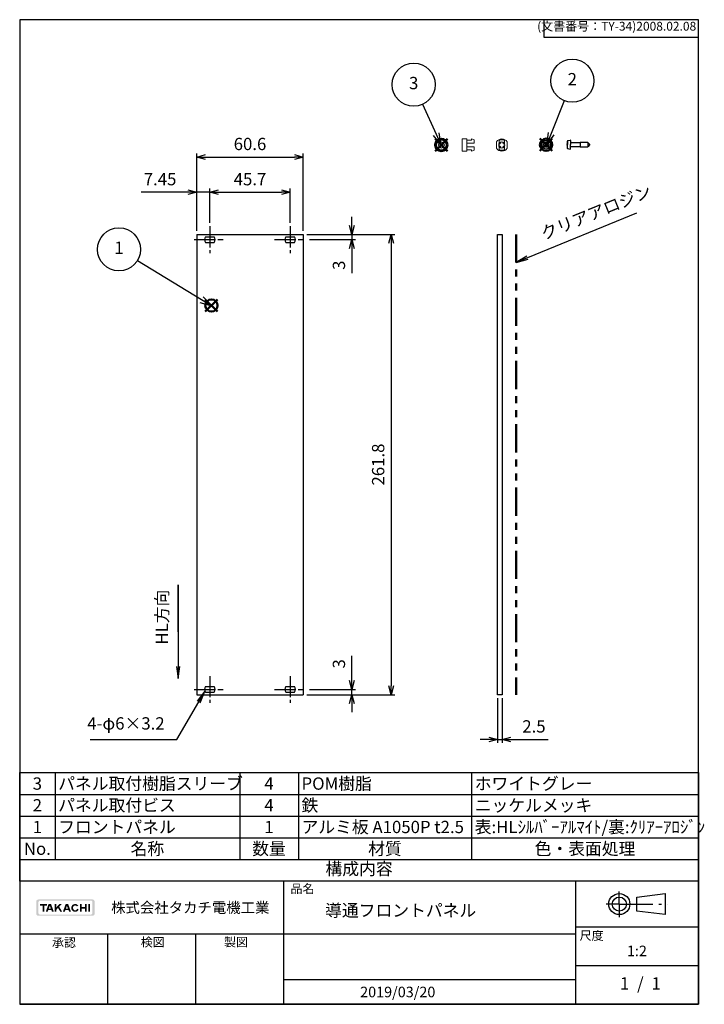
# Model space of a CAD drawing. Units: millimetres. Extents: x 0 to 389, y 0 to 560.
import ezdxf
from ezdxf.enums import TextEntityAlignment as Align

# ---------------------------------------------------------------- set-up
doc = ezdxf.new("R2010")
doc.units = ezdxf.units.MM
doc.header["$LTSCALE"] = 2
for name, pattern in [('ACISOTGB', [9, 4, -1, 1, -1, 1, -1]), ('AM_ISO08W050', [18, 12, -1.5, 3, -1.5]), ('AM_ISO08W050x2', [9, 6, -0.75, 1.5, -0.75]), ('gen7a', [6.875, 4.75, -0.875, 0.375, -0.875])]:
    doc.linetypes.add(name, pattern=pattern)
doc.layers.add('7A', color=4, linetype='gen7a')
doc.layers.add('RAHM2', color=1, linetype='Continuous')
for name, color, linetype, lineweight in [('AM_0', 7, 'Continuous', 50), ('AM_5', 3, 'Continuous', 25), ('AM_7', 4, 'AM_ISO08W050', 25), ('AM_8', 1, 'Continuous', 25), ('TK1', 7, 'Continuous', 25), ('TK6', 6, 'Continuous', 13), ('TK8', 8, 'Continuous', 25)]:
    doc.layers.add(name, color=color, linetype=linetype, lineweight=lineweight)
doc.layers.add('AM_12', color=7, linetype='Continuous', lineweight=50, plot=False)
doc.styles.add('ACISOTS', font='isocp.shx', dxfattribs={"height": 1, "bigfont": 'extfont.shx'})
doc.styles.get("Standard").update_dxf_attribs({"font": 'ISOCP.SHX', "bigfont": 'EXTFONT.SHX'})
doc.dimstyles.new('AM_ISO$0', dxfattribs={"dimtxt": 3.5, "dimasz": 2.5, "dimexe": 1, "dimexo": 1, "dimgap": 1.5, "dimtad": 1, "dimdsep": 46, "dimtxsty": 'STANDARD', "dimblk": 'OPEN30', "dimcen": 0, "dimclrd": 3, "dimclre": 3, "dimclrt": 2, "dimadec": 0, "dimazin": 2, "dimtp": 0.1, "dimtm": 0.1, "dimtfac": 0.71, "dimtmove": 0, "dimatfit": 3, "dimldrblk": 'OPEN30', "dimfxl": 1, "dimlwd": -1, "dimlwe": -1, "dimarcsym": 0})

# ---------------------------------------------------------------- blocks, each defined once
blk = doc.blocks.new('TK-A4')
for p, q in [((149, 280.0000000000001), (149, 275)), ((149, 275), (193, 275))]:
    blk.add_line(p, q)
blk.add_lwpolyline([(0, 0), (193, 0), (193, 280), (0, 280)], close=True)
at = {"insert": (192.3592953827349, 276.1085429872271), "char_height": 2.5, "width": 43.07840397728298, "attachment_point": 9}
blk.add_mtext('(文書番号：TY-34)2008.02.08', dxfattribs=at)
blk = doc.blocks.new('A$C0FAF06CF')
at = {"layer": 'AM_8'}
h = blk.add_hatch(color=1, dxfattribs=at)
edge = h.paths.add_edge_path()
edge.add_line((-8.013599999999968, -2.41150000000041), (8.013600000000068, -2.411500000000414))
edge.add_arc((8.013600000000054, -1.773380000000512), 0.6381199999999012, 270, 360)
edge.add_line((8.651719999999955, -1.773380000000512), (8.651719999999967, 1.773379999999486))
edge.add_arc((8.013600000000025, 1.773379999999429), 0.638119999999958, 5.1039e-12, 90.00000000000126)
edge.add_line((8.013599999999997, 2.41149999999939), (-8.013599999999997, 2.411499999999387))
edge.add_arc((-8.013600000000025, 1.773379999999436), 0.638119999999951, 89.99999999999682, 179.9999999999955)
edge.add_line((-8.651719999999983, 1.773379999999486), (-8.651719999999983, -1.773380000000505))
edge.add_arc((-8.013600000000025, -1.773380000000457), 0.638119999999951, 180.0000000000043, 270.0000000000045)
edge = h.paths.add_edge_path(flags=16)
edge.add_line((-7.47193999999996, 2.092439999999486), (7.471940000000017, 2.092439999999479))
edge.add_arc((7.471940000000046, 1.550779999999479), 0.5416600000000003, 7.958078640513122e-13, 90.00000000000148, ccw=False)
edge.add_line((8.013600000000025, 1.550779999999486), (8.013600000000025, -1.550780000000505))
edge.add_arc((7.471940000000017, -1.550780000000502), 0.5416600000000074, 270, 359.99999999999966, ccw=False)
edge.add_line((7.471940000000017, -2.092440000000506), (-7.47193999999996, -2.092440000000513))
edge.add_arc((-7.47193999999996, -1.550780000000505), 0.5416600000000074, 180, 270, ccw=False)
edge.add_line((-8.013599999999968, -1.550780000000505), (-8.013599999999968, 1.550779999999486))
edge.add_arc((-7.47193999999996, 1.550779999999486), 0.5416600000000003, 90, 180, ccw=False)
for points in [[(-5.453699999999969, 0.5935999999994924), (-5.453699999999969, 1.038799999999492), (-7.531299999999987, 1.038799999999492), (-7.531299999999987, 0.5935999999994924), (-6.759619999999983, 0.5935999999994924), (-6.759619999999983, -1.224300000000516), (-6.225379999999972, -1.224300000000516), (-6.225379999999972, 0.5935999999994924)], [(-3.146079999999983, 1.038799999999492), (-3.146079999999983, -1.224300000000516), (-2.671199999999942, -1.224300000000516), (-2.671199999999942, -0.6184186206901412), (-2.193432261217481, -0.1027759420753025), (-1.520149446800417, -1.224300000000516), (-0.9571799999999939, -1.224300000000516), (-1.851807874889658, 0.2659306476478651), (-1.135707252964408, 1.038799999999492), (-1.788279380580377, 1.038799999999492), (-2.671199999999942, 0.085886028951558), (-2.671199999999942, 1.038799999999492)], [(4.304715008555604, 1.038799999999492), (4.304715008555604, -1.224300000000516), (4.775885008555576, -1.224300000000516), (4.775885008555576, -0.315350000000512), (5.829525008555606, -0.315350000000512), (5.829525008555606, -1.224300000000516), (6.300695008555578, -1.224300000000516), (6.300695008555578, 1.038799999999492), (5.829525008555606, 1.038799999999492), (5.829525008555606, 0.1298499999994878), (4.775885008555576, 0.1298499999994878), (4.775885008555576, 1.038799999999492)], [(7.280135008555589, -1.224300000000516), (7.280135008555589, 1.038799999999492), (6.805255008555604, 1.038799999999492), (6.805255008555604, -1.224300000000516)]]:
    blk.add_hatch(color=1, dxfattribs=at).paths.add_polyline_path(points)
h = blk.add_hatch(color=1, dxfattribs=at)
h.paths.add_polyline_path([(-5.264049114754044, -1.224300000000516), (-5.084217508196672, -0.734580000000511), (-4.161102491803262, -0.734580000000511), (-3.981270885245876, -1.224300000000516), (-3.420619999999971, -1.224300000000516), (-4.251659999999958, 1.038799999999492), (-4.993659999999977, 1.038799999999492), (-5.82469999999995, -1.224300000000516)])
h.paths.add_polyline_path([(-4.332759934426206, -0.2671200000005083), (-4.912560065573728, -0.2671200000005083), (-4.622659999999967, 0.5223399999994971)], flags=16)
h = blk.add_hatch(color=1, dxfattribs=at)
h.paths.add_polyline_path([(-0.1961891147540484, -1.224300000000516), (-0.0163575081966769, -0.734580000000511), (0.9067575081967476, -0.734580000000511), (1.086589114754119, -1.224300000000516), (1.64724000000001, -1.224300000000516), (0.8162000000000375, 1.038799999999492), (0.0742000000000189, 1.038799999999492), (-0.7568399999999543, -1.224300000000516)])
h.paths.add_polyline_path([(0.7351000655737892, -0.2671200000005083), (0.1552999344262673, -0.2671200000005083), (0.4452000000000283, 0.5223399999994971)], flags=16)
h = blk.add_hatch(color=1, dxfattribs=at)
edge = h.paths.add_edge_path()
edge.add_ellipse((2.878960000000006, -0.0927500000005264), major_axis=(0, 0.7271600000000495), ratio=0.8673469387754511, start_angle=308.5505407908052, end_angle=246.5820184016549)
edge.add_line((3.469375036740871, -0.3484654247793539), (3.94113500855559, -0.5527900000005097))
edge.add_arc((2.878960000000006, -0.0927500000005122), 1.157520000000026, 38.550540790803325, 336.58201840165333, ccw=False)
edge.add_line((3.784208621486186, 0.6286219454599618), (3.397792961318373, 0.3206961337928842))
blk = doc.blocks.new('TK-仕様書NEW')
for p, q in [((0, 35), (-193, 35)), ((-193, 35), (-193, 0)), ((-118, 35), (-118, 0)), ((-35, 35), (-35, 0)), ((0, 35), (0, 0)), ((-17.5, 30.5), (-9.5, 31.5)), ((-9.5, 31.5), (-9.5, 25.5)), ((-17.5, 26.5), (-17.5, 30.5)), ((-9.5, 25.5), (-17.5, 26.5)), ((-193.0000000000001, 19.99999999999994), (-35, 19.99999999999994)), ((-168.0000000000001, 19.99999999999993), (-168, 0)), ((-143.0000000000001, 19.99999999999993), (-143, 0)), ((-35, 22), (0, 22)), ((-35, 11), (0, 11)), ((-35.00000000000011, 7), (-118, 7)), ((0, 0), (-193, 0))]:
    blk.add_line(p, q)
for radius in [3, 2]:
    blk.add_circle((-22.5, 28.5), radius)
at = {"layer": '7A'}
for q in [(-22.5, 32.07478664473149), (-26.22303737125117, 28.5), (-22.5, 24.78991724228479), (-8.718691599714703, 28.5)]:
    blk.add_line((-22.5, 28.5), q, dxfattribs=at)
at = {"xscale": 0.9599999999999999, "yscale": 0.9599999999999999, "zscale": 0.9599999999999999}
blk.add_blockref('A$C0FAF06CF', (-180, 27.49999999999997), dxfattribs=at)
at = {"insert": (-167, 27.49999999999997), "char_height": 3, "width": 42.88435181670968, "attachment_point": 4}
blk.add_mtext('\\fＭＳ ゴシック|b0|i0|c128|p49;株式会社タカチ電機工業', dxfattribs=at)
for tag, p in [('品名', (-106.1561493930892, 24.94727555274869)), ('型番', (-106.1391682485609, 11.53771236320705))]:
    blk.add_attdef(tag, p, '', height=3.5)
for tag, height, p in [('GEN-TITLE-SCA', 3, (-17.5, 14.79266317345349)), ('承認', 3.5, (-180.7195176573868, 7.729076668239944)), ('検図', 3.5, (-155.5000000000001, 7.72907666823994)), ('製図', 3.5, (-130.5000000000001, 7.72907666823994)), ('ページNO.', 3.5, (-21, 5.5)), ('総ページ数', 3.5, (-12, 5.5))]:
    blk.add_attdef(tag, text='', height=height).set_placement(p, align=Align.MIDDLE)
blk.add_attdef('GEN-TITLE-DAT', text='', height=3).set_placement((-85.5, 3.5), align=Align.MIDDLE_CENTER)
at = {"layer": 'RAHM2', "char_height": 2.5}
for s, insert, width, attachment_point in [('品名', (-116, 32.55103540727967), 90, 4), ('尺度', (-33.80025513713145, 20.80103540727967), 20, 1), ('承認', (-180.4289022005786, 18.8010354072796), 17, 2), ('検図', (-155.1678725559621, 18.92584712714763), 17, 2), ('製図', (-131.4954787961751, 18.95800561859732), 17, 2)]:
    blk.add_mtext(s, dxfattribs=dict(at, insert=insert, width=width, attachment_point=attachment_point))
at = {"layer": 'RAHM2', "color": 0, "insert": (-16.5, 5.5), "char_height": 3.5, "width": 4.469919821818734, "attachment_point": 5}
blk.add_mtext('/', dxfattribs=at)
blk = doc.blocks.new('*S24')
at = {"layer": 'AM_5', "color": 3}
blk.add_line((350.8177685639819, 450.0221769186819), (288.7597269733617, 424.6385358069644), dxfattribs=at)
at = {"layer": 'AM_5', "color": 3, "linetype": 'Continuous'}
for p, q in [((288.4108352870331, 425.4915077933516), (282.2807614708149, 421.9884403338146)), ((288.7597269733617, 424.6385358069644), (282.2807614708149, 421.9884403338146)), ((282.2807614708149, 421.9884403338146), (289.1086186596902, 423.7855638205773))]:
    blk.add_line(p, q, dxfattribs=at)
at = {"layer": 'AM_5', "color": 2, "insert": (298.9567899075423, 432.5909149793868), "char_height": 7, "attachment_point": 7, "rotation": 22.246065994019496, "style": 'ACISOTS'}
blk.add_mtext('クリアアロジン', dxfattribs=at)
blk = doc.blocks.new('_Open30')
at = {"color": 0, "linetype": 'ByBlock', "lineweight": -2}
for p, q in [((-1, 0.26794919), (0, 0)), ((0, 0), (-1, -0.26794919)), ((0, 0), (-1, 0))]:
    blk.add_line(p, q, dxfattribs=at)
blk = doc.blocks.new('*D17')
at = {"layer": 'AM_5', "color": 3}
for p, q in [((271.8132113825855, 174.0958401868359), (271.8132113825855, 148.6547400010142)), ((274.3132113825855, 174.0958401868359), (274.3132113825855, 148.6547400010142)), ((266.8132113825854, 150.6547400010142), (261.8132113825855, 150.6547400010142)), ((271.8132113825855, 150.6547400010142), (274.3132113825855, 150.6547400010142)), ((279.3132113825854, 150.6547400010142), (300.5809167817584, 150.6547400010142))]:
    blk.add_line(p, q, dxfattribs=at)
at = {"layer": 'Defpoints', "color": 0}
for p in [(271.8132113825855, 176.0958401868359), (274.3132113825855, 176.0958401868359), (274.3132113825855, 150.6547400010142)]:
    blk.add_point(p, dxfattribs=at)
at = {"layer": 'AM_5', "color": 3, "xscale": 5, "yscale": 5, "zscale": 5}
blk.add_blockref('_Open30', (271.8132113825855, 150.6547400010142), dxfattribs=at)
at = {"layer": 'AM_5', "color": 3, "xscale": 5, "yscale": 5, "zscale": 5, "rotation": 180}
blk.add_blockref('_Open30', (274.3132113825855, 150.6547400010142), dxfattribs=at)
at = {"layer": 'AM_5', "color": 2, "insert": (292.447064082172, 157.1554289773922), "char_height": 7, "attachment_point": 5}
blk.add_mtext('2.5', dxfattribs=at)
blk = doc.blocks.new('*D18')
at = {"layer": 'AM_5', "color": 3}
for p, q in [((95.67808952583766, 461.8958411868359), (68.98814003217652, 461.8958411868359)), ((100.6780895258376, 439.895840186836), (100.6780895258376, 463.8958411868359)), ((108.1280895258376, 461.8958411868359), (100.6780895258376, 461.8958411868359)), ((108.1280895258376, 444.495840186836), (108.1280895258376, 463.8958411868359)), ((113.1280895258376, 461.8958411868359), (118.1280895258375, 461.8958411868359))]:
    blk.add_line(p, q, dxfattribs=at)
at = {"layer": 'Defpoints', "color": 0}
for p in [(100.6780895258376, 461.8958411868359), (108.1280895258376, 442.495840186836), (100.6780895258376, 437.8958401868359)]:
    blk.add_point(p, dxfattribs=at)
at = {"layer": 'AM_5', "color": 3, "xscale": 5, "yscale": 5, "zscale": 5}
blk.add_blockref('_Open30', (100.6780895258376, 461.8958411868359), dxfattribs=at)
at = {"layer": 'AM_5', "color": 3, "xscale": 5, "yscale": 5, "zscale": 5, "rotation": 180}
blk.add_blockref('_Open30', (108.1280895258376, 461.8958411868359), dxfattribs=at)
at = {"layer": 'AM_5', "color": 2, "insert": (79.83311477900709, 468.3958411868359), "char_height": 7, "attachment_point": 5}
blk.add_mtext('7.45', dxfattribs=at)
blk = doc.blocks.new('*D19')
at = {"layer": 'AM_5', "color": 3}
for p, q in [((108.1280895258376, 444.495840186836), (108.1280895258376, 463.8958411868359)), ((113.1280895258376, 461.8958411868359), (148.8280895258375, 461.8958411868359)), ((153.8280895258375, 444.495840186836), (153.8280895258375, 463.8958411868359))]:
    blk.add_line(p, q, dxfattribs=at)
at = {"layer": 'Defpoints', "color": 0}
for p in [(153.8280895258375, 461.8958411868359), (108.1280895258376, 442.495840186836), (153.8280895258375, 442.495840186836)]:
    blk.add_point(p, dxfattribs=at)
at = {"layer": 'AM_5', "color": 3, "xscale": 5, "yscale": 5, "zscale": 5, "rotation": 180}
blk.add_blockref('_Open30', (108.1280895258376, 461.8958411868359), dxfattribs=at)
at = {"layer": 'AM_5', "color": 3, "xscale": 5, "yscale": 5, "zscale": 5}
blk.add_blockref('_Open30', (153.8280895258375, 461.8958411868359), dxfattribs=at)
at = {"layer": 'AM_5', "color": 2, "insert": (130.9780895258375, 468.3958411868359), "char_height": 7, "attachment_point": 5}
blk.add_mtext('45.7', dxfattribs=at)
blk = doc.blocks.new('*D20')
at = {"layer": 'AM_5', "color": 3}
for p, q in [((100.6780895258375, 439.895840186836), (100.6780895258375, 483.8958411868359)), ((105.6780895258375, 481.8958411868359), (156.2780895258375, 481.8958411868359)), ((161.2780895258375, 439.895840186836), (161.2780895258375, 483.8958411868359))]:
    blk.add_line(p, q, dxfattribs=at)
at = {"layer": 'Defpoints', "color": 0}
for p in [(161.2780895258375, 481.8958411868359), (100.6780895258375, 437.8958401868359), (161.2780895258375, 437.8958401868359)]:
    blk.add_point(p, dxfattribs=at)
at = {"layer": 'AM_5', "color": 3, "xscale": 5, "yscale": 5, "zscale": 5, "rotation": 180}
blk.add_blockref('_Open30', (100.6780895258375, 481.8958411868359), dxfattribs=at)
at = {"layer": 'AM_5', "color": 3, "xscale": 5, "yscale": 5, "zscale": 5}
blk.add_blockref('_Open30', (161.2780895258375, 481.8958411868359), dxfattribs=at)
at = {"layer": 'AM_5', "color": 2, "insert": (130.9780895258375, 488.3958411868359), "char_height": 7, "attachment_point": 5}
blk.add_mtext('60.6', dxfattribs=at)
blk = doc.blocks.new('*S25')
at = {"layer": 'AM_5', "color": 3, "linetype": 'Continuous'}
for p, q in [((105.3237639769904, 178.0301206101726), (101.0178443347155, 172.4347347742699)), ((101.8153008674038, 171.9728368452604), (105.3237639769904, 178.0301206101726)), ((102.612757400092, 171.510938916251), (105.3237639769904, 178.0301206101726))]:
    blk.add_line(p, q, dxfattribs=at)
at = {"layer": 'AM_5', "color": 3}
for p, q in [((89.420399353603, 150.5733142160839), (101.8153008674038, 171.9728368452604)), ((39.99998596777626, 150.5733142160839), (89.420399353603, 150.5733142160839))]:
    blk.add_line(p, q, dxfattribs=at)
at = {"layer": 'AM_5', "color": 2, "insert": (82.42039935360302, 154.0733142160839), "char_height": 7, "attachment_point": 9, "style": 'ACISOTS'}
blk.add_mtext('4-φ6×3.2', dxfattribs=at)
blk = doc.blocks.new('*D21')
at = {"layer": 'AM_5', "color": 3}
for p, q in [((188.9385377473495, 442.8958401868359), (188.9385377473495, 447.895840186836)), ((163.2780895258376, 437.8958401868359), (190.9385377473495, 437.8958401868359)), ((188.9385377473495, 437.8958401868359), (188.9385377473495, 434.8958401868359)), ((164.8280895258374, 434.8958401868359), (190.9385377473495, 434.8958401868359)), ((188.9385377473495, 429.8958401868359), (188.9385377473495, 415.8058906931747))]:
    blk.add_line(p, q, dxfattribs=at)
at = {"layer": 'Defpoints', "color": 0}
for p in [(161.2780895258375, 437.8958401868359), (162.8280895258374, 434.8958401868359), (188.9385377473495, 434.8958401868359)]:
    blk.add_point(p, dxfattribs=at)
at = {"layer": 'AM_5', "color": 3, "xscale": 5, "yscale": 5, "zscale": 5}
for p, rotation in [((188.9385377473495, 437.8958401868359), 270), ((188.9385377473495, 434.8958401868359), 90)]:
    blk.add_blockref('_Open30', p, dxfattribs=dict(at, rotation=rotation))
at = {"layer": 'AM_5', "color": 2, "insert": (182.4385377473495, 420.3508654400054), "char_height": 7, "attachment_point": 5, "rotation": 90}
blk.add_mtext('3', dxfattribs=at)
blk = doc.blocks.new('*D22')
at = {"layer": 'AM_5', "color": 3}
for p, q in [((188.9385377473495, 184.0958401868359), (188.9385377473495, 198.1857896804971)), ((163.2780895258375, 176.0958401868359), (190.9385377473495, 176.0958401868359)), ((164.8280895258374, 179.0958401868359), (190.9385377473495, 179.0958401868359)), ((188.9385377473495, 176.0958401868359), (188.9385377473495, 179.0958401868359)), ((188.9385377473495, 171.0958401868359), (188.9385377473495, 166.095840186836))]:
    blk.add_line(p, q, dxfattribs=at)
at = {"layer": 'Defpoints', "color": 0}
for p in [(161.2780895258375, 176.0958401868359), (162.8280895258374, 179.0958401868359), (188.9385377473495, 179.0958401868359)]:
    blk.add_point(p, dxfattribs=at)
at = {"layer": 'AM_5', "color": 3, "xscale": 5, "yscale": 5, "zscale": 5}
for p, rotation in [((188.9385377473495, 179.0958401868359), 270), ((188.9385377473495, 176.0958401868359), 90)]:
    blk.add_blockref('_Open30', p, dxfattribs=dict(at, rotation=rotation))
at = {"layer": 'AM_5', "color": 2, "insert": (182.4385377473495, 193.6408149336666), "char_height": 7, "attachment_point": 5, "rotation": 90}
blk.add_mtext('3', dxfattribs=at)
blk = doc.blocks.new('*D23')
at = {"layer": 'AM_5', "color": 3}
for p, q in [((163.2780895258376, 437.8958401868359), (213.2642087210389, 437.8958401868359)), ((211.2642087210389, 432.895840186836), (211.2642087210388, 181.0958401868359)), ((163.2780895258375, 176.0958401868359), (213.2642087210388, 176.0958401868359))]:
    blk.add_line(p, q, dxfattribs=at)
at = {"layer": 'Defpoints', "color": 0}
for p in [(161.2780895258375, 437.8958401868359), (161.2780895258375, 176.0958401868359), (211.2642087210388, 176.0958401868359)]:
    blk.add_point(p, dxfattribs=at)
at = {"layer": 'AM_5', "color": 3, "xscale": 5, "yscale": 5, "zscale": 5}
for p, rotation in [((211.2642087210389, 437.8958401868359), 90), ((211.2642087210388, 176.0958401868359), 270)]:
    blk.add_blockref('_Open30', p, dxfattribs=dict(at, rotation=rotation))
at = {"layer": 'AM_5', "color": 2, "insert": (204.7635197446609, 306.995840186836), "char_height": 7, "attachment_point": 5, "rotation": 90}
blk.add_mtext('261.8', dxfattribs=at)
blk = doc.blocks.new('*S26')
at = {"layer": 'AM_5', "color": 3}
for p, q in [((90.09755626983771, 211.9135241149399), (90.09755626983771, 238.6140658894033)), ((90.09755626983771, 238.6140658894033), (90.09755626983771, 192.2129823404764))]:
    blk.add_line(p, q, dxfattribs=at)
at = {"layer": 'AM_5', "color": 3, "linetype": 'Continuous'}
for p, q in [((89.1759887908377, 192.2129823404764), (90.09755626983771, 185.2129823404764)), ((90.09755626983771, 192.2129823404764), (90.09755626983771, 185.2129823404764)), ((90.09755626983771, 185.2129823404764), (91.01912374883771, 192.2129823404764))]:
    blk.add_line(p, q, dxfattribs=at)
at = {"layer": 'AM_5', "color": 2, "insert": (86.59755626983772, 235.8301907816066), "char_height": 7, "attachment_point": 9, "rotation": 89.99999999999999, "style": 'ACISOTS'}
blk.add_mtext('HL方向', dxfattribs=at)
blk = doc.blocks.new('*S27')
at = {"layer": 'AM_12', "color": 4}
for p, q in [((105.5469207131316, 393.9492822654352), (112.5469207131316, 400.9492822654351)), ((105.5469207131316, 400.9492822654351), (112.5469207131316, 393.9492822654352))]:
    blk.add_line(p, q, dxfattribs=at)
blk.add_circle((109.0469207131316, 397.4492822654352), 3.5, dxfattribs=at)
blk = doc.blocks.new('*S28')
at = {"layer": 'AM_12', "color": 4}
for p, q in [((295.8831249036077, 485.4058284226489), (302.8831249036077, 492.4058284226489)), ((295.8831249036077, 492.4058284226489), (302.8831249036077, 485.4058284226489))]:
    blk.add_line(p, q, dxfattribs=at)
blk.add_circle((299.3831249036077, 488.9058284226489), 3.5, dxfattribs=at)
blk = doc.blocks.new('*S29')
at = {"layer": 'AM_12', "color": 4}
for p, q in [((236.2722863829506, 485.2392600761723), (243.2722863829506, 492.2392600761723)), ((236.2722863829506, 492.2392600761723), (243.2722863829506, 485.2392600761723))]:
    blk.add_line(p, q, dxfattribs=at)
blk.add_circle((239.7722863829506, 488.7392600761723), 3.5, dxfattribs=at)
blk = doc.blocks.new('*S30')
at = {"layer": 'AM_5', "color": 3}
blk.add_line((66.93491168790521, 422.9865871428195), (103.3311137556733, 400.8188893831794), dxfattribs=at)
at = {"layer": 'AM_5', "color": 3, "linetype": 'Continuous'}
for p, q in [((102.3554450960745, 399.2169804221776), (109.3095194414743, 397.1776443411668)), ((103.3311137556733, 400.8188893831794), (109.3095194414743, 397.1776443411668)), ((109.3095194414743, 397.1776443411668), (104.3067824152721, 402.4207983441812))]:
    blk.add_line(p, q, dxfattribs=at)
at = {"layer": 'AM_5', "color": 3}
blk.add_circle((56.47270173775338, 429.3587659663416), 12.25, dxfattribs=at)
at = {"layer": 'AM_5', "color": 7, "insert": (56.47270173775338, 429.3587659663416), "char_height": 7, "attachment_point": 5, "style": 'ACISOTS'}
blk.add_mtext('1', dxfattribs=at)
blk = doc.blocks.new('*S31')
at = {"layer": 'AM_5', "color": 3}
blk.add_line((309.6994960310279, 513.8968265248627), (302.1925312921779, 495.2007583668522), dxfattribs=at)
at = {"layer": 'AM_5', "color": 3, "linetype": 'Continuous'}
for p, q in [((300.4519568932849, 495.8996449202923), (299.5842511423473, 488.704846216892)), ((302.1925312921779, 495.2007583668522), (299.5842511423473, 488.704846216892)), ((299.5842511423473, 488.704846216892), (303.9331056910709, 494.501871813412))]:
    blk.add_line(p, q, dxfattribs=at)
at = {"layer": 'AM_5', "color": 3}
blk.add_circle((314.2639862932315, 525.2646727872929), 12.25, dxfattribs=at)
at = {"layer": 'AM_5', "color": 7, "insert": (314.2639862932315, 525.2646727872929), "char_height": 7, "attachment_point": 5, "style": 'ACISOTS'}
blk.add_mtext('2', dxfattribs=at)
blk = doc.blocks.new('*S32')
at = {"layer": 'AM_5', "color": 3}
blk.add_line((229.1292600921094, 511.8939999125569), (236.8849959701963, 494.8185914430637), dxfattribs=at)
at = {"layer": 'AM_5', "color": 3, "linetype": 'Continuous'}
for p, q in [((235.177253291691, 494.0429261823535), (239.7798181590981, 488.4452089428021)), ((236.8849959701963, 494.8185914430637), (239.7798181590981, 488.4452089428021)), ((239.7798181590981, 488.4452089428021), (238.5927386487016, 495.594256703774))]:
    blk.add_line(p, q, dxfattribs=at)
at = {"layer": 'AM_5', "color": 3}
blk.add_circle((224.0633212615312, 523.0474192880149), 12.25, dxfattribs=at)
at = {"layer": 'AM_5', "color": 7, "insert": (224.0633212615312, 523.0474192880149), "char_height": 7, "attachment_point": 5, "style": 'ACISOTS'}
blk.add_mtext('3', dxfattribs=at)
blk = doc.blocks.new('*S33')
at = {"color": 7}
for p, q in [((0, 131.75), (386, 131.75)), ((0, 70), (0, 131.75)), ((386, 131.75), (386, 70)), ((386, 70), (0, 70))]:
    blk.add_line(p, q, dxfattribs=at)
at = {"color": 1}
for p, q in [((20.08398851068614, 131.75), (20.08398851068614, 119.4)), ((125.0975097729138, 131.75), (125.0975097729138, 119.4)), ((158.4667490335369, 131.75), (158.4667490335369, 119.4)), ((256.964371387287, 131.75), (256.964371387287, 119.4)), ((0, 119.4), (386, 119.4)), ((20.08398851068614, 119.4), (20.08398851068614, 107.05)), ((125.0975097729138, 119.4), (125.0975097729138, 107.05)), ((158.4667490335369, 119.4), (158.4667490335369, 107.05)), ((256.964371387287, 119.4), (256.964371387287, 107.05)), ((0, 107.05), (386, 107.05)), ((20.08398851068614, 107.05), (20.08398851068614, 94.7)), ((125.0975097729138, 107.05), (125.0975097729138, 94.7)), ((158.4667490335369, 107.05), (158.4667490335369, 94.7)), ((256.964371387287, 107.05), (256.964371387287, 94.7)), ((0, 94.7), (386, 94.7)), ((20.08398851068614, 94.7), (20.08398851068614, 82.35)), ((125.0975097729138, 94.7), (125.0975097729138, 82.35)), ((158.4667490335369, 94.7), (158.4667490335369, 82.35)), ((256.964371387287, 94.7), (256.964371387287, 82.35)), ((0, 82.35), (386, 82.35))]:
    blk.add_line(p, q, dxfattribs=at)
at = {"color": 2, "char_height": 7, "style": 'ACISOTS'}
for s, insert, width, attachment_point in [('3', (10.04199425534307, 129.05), 16.48398851068614, 2), ('パネル取付樹脂スリーブ', (21.88398851068614, 129.05), 101.4135212622276, 1), ('4', (141.7821294032253, 129.05), 29.76923926062309, 2), ('POM樹脂', (160.2667490335369, 129.05), 94.8976223537501, 1), ('ホワイトグレー', (258.764371387287, 129.05), 125.435628612713, 1), ('パネル取付ビス', (21.88398851068614, 116.7), 101.4135212622276, 1), ('鉄', (160.2667490335369, 116.7), 94.8976223537501, 1), ('2', (10.04199425534307, 116.7), 16.48398851068614, 2), ('4', (141.7821294032253, 116.7), 29.76923926062309, 2), ('ニッケルメッキ', (258.764371387287, 116.7), 125.435628612713, 1), ('1', (10.04199425534307, 104.35), 16.48398851068614, 2), ('フロントパネル', (21.88398851068614, 104.35), 101.4135212622276, 1), ('1', (141.7821294032253, 104.35), 29.76923926062309, 2), ('アルミ板 A1050P t2.5', (160.2667490335369, 104.35), 94.8976223537501, 1), ('表:HLｼﾙﾊﾞｰｱﾙﾏｲﾄ/裏:ｸﾘｱｰｱﾛｼﾞﾝ', (258.764371387287, 104.35), 125.435628612713, 1), ('No.', (10.04199425534307, 92), 16.48398851068614, 2), ('名称', (72.59074914179996, 92), 101.4135212622276, 2), ('数量', (141.7821294032253, 92), 29.76923926062309, 2), ('材質', (207.7155602104119, 92), 94.8976223537501, 2), ('色・表面処理', (321.4821856936435, 92), 125.435628612713, 2)]:
    blk.add_mtext(s, dxfattribs=dict(at, insert=insert, width=width, attachment_point=attachment_point))
at = {"color": 2, "insert": (193, 76.17499999999998), "char_height": 7, "attachment_point": 5, "style": 'ACISOTS'}
blk.add_mtext('構成内容', dxfattribs=at)

msp = doc.modelspace()

# ---------------------------------------------------------------- linework, layer by layer
at = {"layer": 'AM_0', "color": 4, "linetype": 'ACISOTGB', "ltscale": 2}
msp.add_line((282.2807614708149, 437.8958401868359), (282.2807614708149, 176.0958401868362), dxfattribs=at)
at = {"layer": 'AM_7', "linetype": 'AM_ISO08W050x2'}
for p, q in [((108.1280895258376, 442.495840186836), (108.1280895258375, 427.2958401868359)), ((153.8280895258375, 442.495840186836), (153.8280895258374, 427.2958401868359)), ((99.12808952583755, 434.8958401868359), (117.1280895258375, 434.8958401868359)), ((144.8280895258375, 434.8958401868359), (162.8280895258374, 434.8958401868359)), ((108.1280895258376, 186.695840186836), (108.1280895258375, 171.4958401868359)), ((153.8280895258375, 186.695840186836), (153.8280895258374, 171.4958401868359)), ((99.12808952583755, 179.0958401868359), (117.1280895258375, 179.0958401868359)), ((144.8280895258375, 179.0958401868359), (162.8280895258374, 179.0958401868359))]:
    msp.add_line(p, q, dxfattribs=at)
at = {"layer": 'TK1'}
for p, q in [((100.6780895258375, 437.8958401868359), (161.2780895258375, 437.8958401868359)), ((100.6780895258376, 437.8958401868359), (100.6780895258374, 176.0958401868359)), ((161.2780895258375, 437.8958401868359), (161.2780895258375, 176.0958401868359)), ((271.8132113825855, 437.8958401868359), (274.3132113825855, 437.8958401868359)), ((271.8132113825855, 176.0958401868362), (271.8132113825855, 437.8958401868359)), ((274.3132113825855, 437.8958401868359), (274.3132113825855, 176.0958401868362)), ((105.5903740177476, 436.495840186836), (110.6658050339274, 436.495840186836)), ((105.5903740177476, 433.2958401868359), (110.6658050339274, 433.2958401868359)), ((151.2903740177476, 436.495840186836), (156.3658050339273, 436.495840186836)), ((151.2903740177476, 433.2958401868359), (156.3658050339273, 433.2958401868359)), ((105.5903740177476, 180.695840186836), (110.6658050339274, 180.695840186836)), ((151.2903740177476, 180.695840186836), (156.3658050339273, 180.695840186836)), ((100.6780895258375, 176.0958401868359), (161.2780895258375, 176.0958401868359)), ((105.5903740177476, 177.4958401868359), (110.6658050339274, 177.4958401868359)), ((151.2903740177476, 177.4958401868359), (156.3658050339273, 177.4958401868359)), ((274.3132113825855, 176.0958401868359), (271.8132113825855, 176.0958401868359))]:
    msp.add_line(p, q, dxfattribs=at)
for centre, start, end in [((108.1280895258375, 434.8958401868359), 147.7690473644975, 212.2309526355024), ((108.1280895258375, 434.8958401868359), 327.7690473644975, 32.23095263550246), ((153.8280895258374, 434.8958401868359), 147.7690473644971, 212.2309526355029), ((153.8280895258374, 434.8958401868359), 327.769047364497, 32.23095263550291), ((108.1280895258375, 179.0958401868359), 147.7690473644964, 212.2309526355022), ((108.1280895258375, 179.0958401868359), 327.7690473644963, 32.23095263550361), ((153.8280895258374, 179.0958401868359), 147.7690473644964, 212.2309526355023), ((153.8280895258374, 179.0958401868359), 327.7690473644963, 32.2309526355036)]:
    msp.add_arc(centre, 3, start, end, dxfattribs=at)
at = {"layer": 'TK6'}
for p, q in [((236.7773840321484, 490.521031024923), (236.7773840321484, 486.9154797494587)), ((238.1003330490236, 489.2182553871909), (238.6426593959482, 489.2182553871909)), ((238.1003330490236, 488.2182553871908), (238.6426593959482, 488.2182553871908)), ((239.2773840321485, 489.8529800233912), (239.2773840321485, 490.3953063703157)), ((239.2773840321485, 487.5835307509905), (239.2773840321485, 487.0412044040659)), ((240.2773840321485, 490.3953063703157), (240.2773840321485, 489.8529800233912)), ((240.2773840321485, 487.0412044040659), (240.2773840321485, 487.5835307509905)), ((241.4544350152734, 489.2182553871909), (240.9121086683489, 489.2182553871909)), ((241.4544350152734, 488.2182553871908), (240.9121086683489, 488.2182553871908)), ((242.7773840321485, 490.521031024923), (242.7773840321485, 486.9154797494587)), ((251.6253099026322, 488.7182553871908), (251.6253099026322, 492.2182553871908)), ((251.6253099026322, 492.2182553871908), (254.2253099026323, 492.2182553871908)), ((251.6253099026322, 488.7182553871908), (251.6253099026322, 485.2182553871909)), ((254.2253099026323, 492.2182553871908), (254.2253099026323, 488.7182553871908)), ((254.2253099026323, 491.4682553871909), (256.9753099026323, 491.4682553871909)), ((254.2253099026323, 489.6980512843041), (258.4253099026322, 489.6980512843041)), ((254.2253099026323, 485.2182553871909), (254.2253099026323, 488.7182553871908)), ((254.2253099026323, 487.7384594900775), (258.4253099026322, 487.7384594900775)), ((256.9753099026323, 492.2182553871908), (258.4253099026322, 491.7182553871908)), ((256.9753099026323, 491.4682553871909), (256.9753099026323, 492.2182553871908)), ((258.4253099026322, 491.7182553871908), (258.4253099026322, 489.6980512843041)), ((258.4253099026322, 485.7182553871909), (258.4253099026322, 487.7384594900775)), ((271.1732357731161, 490.521031024923), (271.1732357731161, 486.9154797494587)), ((272.4961847899912, 489.2182553871909), (273.0385111369157, 489.2182553871909)), ((272.4961847899912, 488.2182553871908), (273.0385111369157, 488.2182553871908)), ((272.723235773116, 491.90376947443), (272.723235773116, 489.6980512843041)), ((272.723235773116, 487.7384594900775), (272.723235773116, 485.5327412999517)), ((273.6732357731161, 490.3953063703157), (273.6732357731161, 489.8529800233912)), ((273.6732357731161, 487.0412044040659), (273.6732357731161, 487.5835307509905)), ((274.6732357731161, 489.8529800233912), (274.6732357731161, 490.3953063703157)), ((274.6732357731161, 487.5835307509905), (274.6732357731161, 487.0412044040659)), ((275.8502867562409, 489.2182553871909), (275.3079604093163, 489.2182553871909)), ((275.8502867562409, 488.2182553871908), (275.3079604093163, 488.2182553871908)), ((275.623235773116, 491.90376947443), (275.623235773116, 489.6980512843041)), ((275.623235773116, 487.7384594900775), (275.623235773116, 485.5327412999517)), ((277.1732357731161, 490.521031024923), (277.1732357731161, 486.9154797494587)), ((251.6253099026322, 485.2182553871909), (254.2253099026323, 485.2182553871909)), ((254.2253099026323, 485.9682553871908), (256.9753099026323, 485.9682553871908)), ((256.9753099026323, 485.9682553871908), (256.9753099026323, 485.2182553871909)), ((256.9753099026323, 485.2182553871909), (258.4253099026322, 485.7182553871909))]:
    msp.add_line(p, q, dxfattribs=at)
for centre, radius in [((239.7773840321485, 488.7182553871908), 2.7), ((274.173235773116, 488.7182553871908), 1.75)]:
    msp.add_circle(centre, radius, dxfattribs=at)
for centre, radius, start, end in [((239.7773840321485, 488.7182553871908), 3.5, 31.00271913387187, 148.9972808661281), ((239.7773840321485, 488.7182553871908), 1.75, 163.3984504009802, 196.6015495990197), ((239.7773840321485, 488.7182553871908), 1.239999999999999, 113.7799947314106, 156.2200052685877), ((239.7773840321485, 488.7182553871908), 1.239999999999999, 203.7799947314123, 246.2200052685894), ((239.7773840321485, 488.7182553871908), 1.75, 73.39845040097686, 106.6015495990231), ((239.7773840321485, 488.7182553871908), 1.239999999999999, 23.77999473141227, 66.22000526858929), ((239.7773840321485, 488.7182553871908), 1.239999999999999, 293.7799947314105, 336.2200052685877), ((239.7773840321485, 488.7182553871908), 1.75, 343.3984504009803, 16.60154959901974), ((274.173235773116, 488.7182553871908), 3.5, 31.00271913387187, 148.9972808661281), ((274.173235773116, 488.7182553871908), 3, 61.09666546015169, 118.9033345398483), ((274.173235773116, 488.7182553871908), 1.239999999999999, 113.7799947314106, 156.2200052685877), ((274.173235773116, 488.7182553871908), 1.239999999999999, 203.7799947314123, 246.2200052685894), ((274.173235773116, 488.7182553871908), 1.239999999999999, 23.77999473141227, 66.22000526858929), ((274.173235773116, 488.7182553871908), 1.239999999999999, 293.7799947314105, 336.2200052685877), ((239.7773840321485, 488.7182553871908), 3.5, 211.0027191338719, 328.9972808661281), ((239.7773840321485, 488.7182553871908), 1.75, 253.3984504009769, 286.6015495990231), ((274.173235773116, 488.7182553871908), 3.5, 211.0027191338719, 328.9972808661281), ((274.173235773116, 488.7182553871908), 3, 241.0966654601517, 298.9033345398483)]:
    msp.add_arc(centre, radius, start, end, dxfattribs=at)
at = {"layer": 'TK8'}
for p, q in [((297.925198835473, 488.949205067731), (297.925198835473, 489.3696596131855)), ((298.5047442900186, 489.3696596131855), (297.925198835473, 489.3696596131855)), ((297.925198835473, 488.5287505222764), (297.925198835473, 488.949205067731)), ((297.925198835473, 488.5246872624669), (298.5047442900185, 488.5246872624669)), ((299.0047442900184, 490.4492050677309), (299.425198835473, 490.4492050677309)), ((299.0047442900185, 490.4492050677309), (299.0047442900185, 489.8812900303608)), ((299.0047442900185, 490.4492050677307), (299.0047442900186, 489.8696596131855)), ((299.0047442900185, 488.0246872624669), (299.0047442900185, 487.4492050677312)), ((299.425198835473, 487.449205067731), (299.0047442900184, 487.449205067731)), ((299.425198835473, 490.4492050677309), (299.8456533809275, 490.4492050677309)), ((299.8456533809275, 487.449205067731), (299.425198835473, 487.449205067731)), ((299.8456533809275, 490.4492050677309), (299.8456533809274, 489.8696596131855)), ((299.8456533809275, 487.449205067731), (299.8456533809274, 488.0246872624669)), ((300.3456533809274, 489.3696596131855), (300.9251988354728, 489.3696596131855)), ((300.3456533809274, 488.5246872624669), (300.9251988354729, 488.5246872624669)), ((300.925198835473, 489.3696596131855), (300.925198835473, 488.949205067731)), ((300.9251988354729, 488.949205067731), (300.9251988354729, 488.5287505222764)), ((311.5416211920302, 491.169638828738), (311.5416211920302, 488.949205067731)), ((311.5416211920302, 486.7287713067238), (311.5416211920302, 488.949205067731)), ((311.6068668131358, 491.2094473316106), (313.0430652500362, 491.4492050677309)), ((313.2430652500362, 491.2492050677309), (313.2430652500361, 488.949205067731)), ((318.6430652500362, 490.0492050677309), (313.2430652500362, 490.0492050677309)), ((313.2430652500361, 486.6492050677307), (313.2430652500361, 488.949205067731)), ((313.2430652500362, 487.8492050677308), (318.6430652500362, 487.8492050677308)), ((323.1430652500362, 490.199205067731), (318.6430652500362, 490.199205067731)), ((318.6430652500362, 490.199205067731), (318.6430652500362, 487.6992050677309)), ((318.6430652500362, 487.6992050677309), (323.1430652500362, 487.6992050677309)), ((323.1430652500362, 490.199205067731), (324.2430652500362, 488.949205067731)), ((323.1430652500362, 490.199205067731), (323.1430652500362, 487.6992050677309)), ((324.2430652500362, 488.949205067731), (323.1430652500362, 487.6992050677309)), ((311.6068668131358, 486.6889628038513), (313.0430652500362, 486.4492050677309))]:
    msp.add_line(p, q, dxfattribs=at)
msp.add_circle((299.425198835473, 488.949205067731), 2.5, dxfattribs=at)
for centre, radius, start, end in [((298.5047442900186, 489.8696596131855), 0.5, 270, 0), ((298.5047442900185, 488.0246872624669), 0.5, 0, 90), ((300.3456533809274, 489.8696596131855), 0.5, 180, 270), ((300.3456533809274, 488.0246872624669), 0.5, 90, 180), ((320.7799812972097, 488.8285450104278), 9.537679305798925, 166.0066892114214, 179.2751385072281), ((320.7799812972097, 489.0698651250339), 9.537679305798925, 180.7248614927718, 193.9933107885768), ((311.6223749046486, 491.1106571544793), 0.1, 98.92148909352423, 166.0066892114164), ((313.0430652500362, 491.2492050677309), 0.2, 0, 90), ((311.6223749046485, 486.7877529809824), 0.1, 193.9933107885768, 261.0785109064692), ((313.0430652500362, 486.649205067731), 0.2, 270, 0)]:
    msp.add_arc(centre, radius, start, end, dxfattribs=at)

# ---------------------------------------------------------------- block references
at = {"lineweight": 0, "xscale": 2, "yscale": 2, "zscale": 2}
msp.add_blockref('TK-A4', (0, 0), dxfattribs=at)
msp.add_blockref('*S33', (0, 0))
msp.add_blockref('TK-仕様書NEW', (386, 0), dxfattribs=at).add_auto_attribs({'GEN-TITLE-DAT': '2019/03/20', '品名': '導通フロントパネル', 'GEN-TITLE-SCA': '1:2', 'ページNO.': '1', '総ページ数': '1'})
at = {"layer": 'AM_12'}
for name in ['*S29', '*S28', '*S27']:
    msp.add_blockref(name, (0, 0), dxfattribs=at)
at = {"layer": 'AM_5'}
for name in ['*S32', '*S31', '*S24', '*S30', '*S26', '*S25']:
    msp.add_blockref(name, (0, 0), dxfattribs=at)

# ---------------------------------------------------------------- dimensions: what is measured, and where the dimension line sits
for base, p1, p2, override, picture, middle in [((161.2780895258375, 481.8958411868359), (100.6780895258375, 437.8958401868359), (161.2780895258375, 437.8958401868359), {"dimscale": 2, "dimpost": ''}, '*D20', (130.9780895258375, 488.3958411868359)), ((100.6780895258376, 461.8958411868359), (108.1280895258376, 442.495840186836), (100.6780895258376, 437.8958401868359), {"dimscale": 2}, '*D18', (79.83311477900709, 468.3958411868359)), ((153.8280895258375, 461.8958411868359), (108.1280895258376, 442.495840186836), (153.8280895258375, 442.495840186836), {"dimscale": 2}, '*D19', (130.9780895258375, 468.3958411868359)), ((274.3132113825855, 150.6547400010142), (271.8132113825855, 176.0958401868359), (274.3132113825855, 176.0958401868359), {"dimscale": 2}, '*D17', (292.447064082172, 157.1554289773922))]:
    dim = msp.add_linear_dim(base=base, p1=p1, p2=p2, dimstyle='AM_ISO$0', override=override, dxfattribs=at)
    dim.commit()
    dim.dimension.update_dxf_attribs({"geometry": picture, "text_midpoint": middle})
for base, p1, p2, picture, middle in [((188.9385377473495, 434.8958401868359), (161.2780895258375, 437.8958401868359), (162.8280895258374, 434.8958401868359), '*D21', (182.4385377473495, 420.3508654400054)), ((211.2642087210388, 176.0958401868359), (161.2780895258375, 437.8958401868359), (161.2780895258375, 176.0958401868359), '*D23', (204.7635197446609, 306.995840186836)), ((188.9385377473495, 179.0958401868359), (161.2780895258375, 176.0958401868359), (162.8280895258374, 179.0958401868359), '*D22', (182.4385377473495, 193.6408149336666))]:
    dim = msp.add_linear_dim(base=base, p1=p1, p2=p2, angle=90, dimstyle='AM_ISO$0', override={"dimscale": 2}, dxfattribs=at)
    dim.commit()
    dim.dimension.update_dxf_attribs({"geometry": picture, "text_midpoint": middle})

doc.saveas('drawing.dxf')
